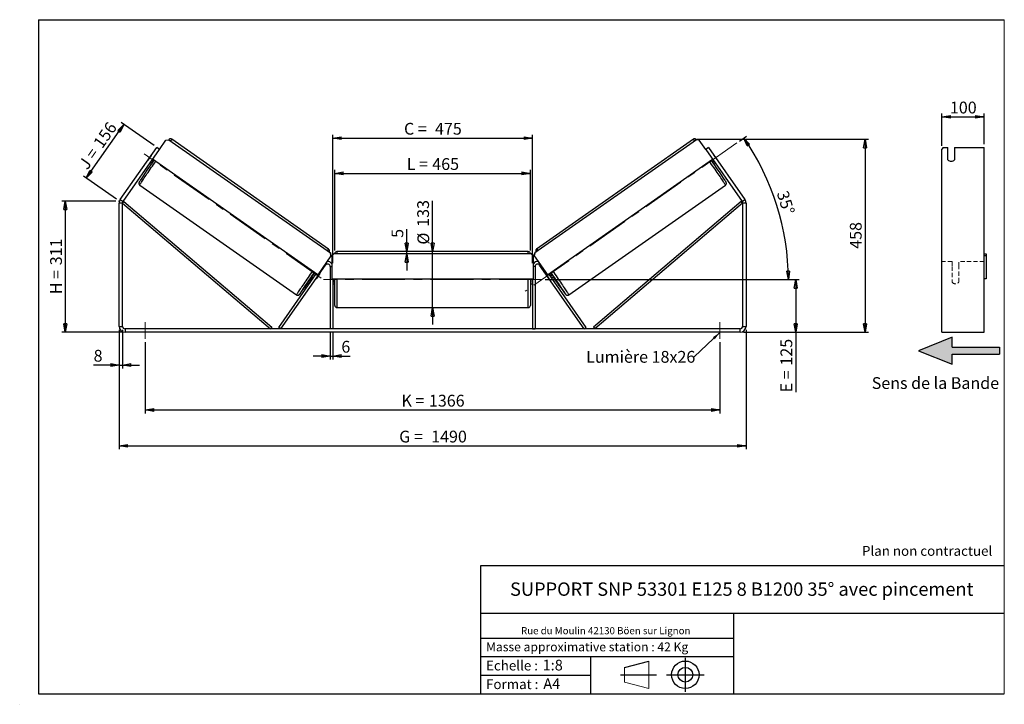
# Model space of a CAD drawing. Units: millimetres. Extents: x -1 to 292, y 2 to 205.
import ezdxf

# ---------------------------------------------------------------- set-up
doc = ezdxf.new("R2010")
doc.units = ezdxf.units.MM
doc.header["$PDSIZE"] = -1
doc.linetypes.add('CENTERX2', pattern=[20.32, 12.7, -2.54, 2.54, -2.54])
doc.linetypes.add('HIDDEN', pattern=[1.905, 1.27, -0.635])
doc.layers.add('SLD-0', color=7, linetype='Continuous')
doc.styles.add('SLDTEXTSTYLE0', font='TXT', dxfattribs={"width": 0.75})
doc.styles.add('SLDTEXTSTYLE2', font='TXT', dxfattribs={"width": 0.666667})
doc.dimstyles.new('SLDDIMSTYLE0', dxfattribs={"dimtxt": 3.501, "dimasz": 2.5, "dimexe": 0, "dimexo": 0.0625, "dimgap": 0.87525, "dimtad": 1, "dimdec": 0, "dimlfac": 8, "dimrnd": 1e-09, "dimzin": 12, "dimdsep": 46, "dimtxsty": 'SLDTEXTSTYLE0', "dimblk1": 'CLOSED', "dimblk2": 'CLOSED', "dimsah": 1, "dimcen": 0.09, "dimadec": 0, "dimazin": 3, "dimtfac": 1, "dimtofl": 0, "dimtmove": 0, "dimatfit": 3, "dimldrblk": 'CLOSED', "dimfxl": 0, "dimfrac": 2, "dimtolj": 1, "dimtzin": 12, "dimarcsym": 0})
doc.dimstyles.new('SLDDIMSTYLE1', dxfattribs={"dimtxt": 3.501, "dimasz": 2.5, "dimexe": 0, "dimexo": 0.0625, "dimgap": 0.87525, "dimtad": 1, "dimdec": 0, "dimlfac": 8, "dimrnd": 1e-09, "dimzin": 12, "dimdsep": 46, "dimtxsty": 'SLDTEXTSTYLE0', "dimblk1": 'CLOSED', "dimblk2": 'CLOSED', "dimsah": 1, "dimcen": 0.09, "dimadec": 0, "dimazin": 3, "dimtfac": 1, "dimtmove": 0, "dimatfit": 0, "dimldrblk": 'CLOSED', "dimfxl": 0, "dimfrac": 2, "dimtolj": 1, "dimtzin": 12, "dimarcsym": 0})
doc.dimstyles.new('SLDDIMSTYLE2', dxfattribs={"dimtxt": 3.501, "dimasz": 2.5, "dimexe": 0, "dimexo": 0.0625, "dimgap": 0.87525, "dimtad": 1, "dimdec": 4, "dimlfac": 8, "dimzin": 12, "dimdsep": 46, "dimtxsty": 'SLDTEXTSTYLE0', "dimblk1": 'CLOSED', "dimblk2": 'CLOSED', "dimsah": 1, "dimcen": 0.09, "dimadec": 0, "dimazin": 3, "dimtfac": 1, "dimtofl": 0, "dimtmove": 0, "dimatfit": 3, "dimldrblk": 'CLOSED', "dimfxl": 0, "dimfrac": 2, "dimtolj": 1, "dimtzin": 12, "dimarcsym": 0})
doc.dimstyles.new('SLDDIMSTYLE3', dxfattribs={"dimtxt": 0.18, "dimasz": 2.5, "dimexe": 0, "dimexo": 0.0625, "dimgap": 0, "dimtad": 0, "dimtih": 1, "dimtoh": 1, "dimdec": 0, "dimrnd": 1e-09, "dimzin": 0, "dimdsep": 46, "dimtxsty": 'Standard', "dimsah": 1, "dimcen": 0.09, "dimadec": 0, "dimazin": 0, "dimtfac": 2.5, "dimtdec": 0, "dimtofl": 0, "dimtmove": 0, "dimatfit": 3, "dimfxl": 0, "dimfrac": 2, "dimtolj": 1, "dimtzin": 0, "dimarcsym": 0})

# ---------------------------------------------------------------- blocks, each defined once
blk = doc.blocks.new('Bloc3')
at = {"linetype": 'Continuous'}
blk.add_hatch(color=7, dxfattribs=at).paths.add_polyline_path([(1298.8, 454.9), (1298.8, 464.9), (1228.8, 464.9), (1228.8, 479.9), (1178.8, 459.9), (1228.8, 439.9), (1228.8, 454.9)], flags=0)
at = {"layer": 'SLD-0', "color": 7}
for p, q in [((1228.8, 479.9), (1178.8, 459.9)), ((1228.8, 464.9), (1228.8, 479.9)), ((1178.8, 459.9), (1228.8, 439.9)), ((1228.8, 464.9), (1298.8, 464.9)), ((1228.8, 439.9), (1228.8, 454.9)), ((1228.8, 454.9), (1298.8, 454.9)), ((1298.8, 464.9), (1298.8, 454.9))]:
    blk.add_line(p, q, dxfattribs=at)
blk = doc.blocks.new('Bloc1')
at = {"color": 7, "linetype": 'Continuous', "lineweight": 0}
blk.add_point((27.17, 41.63), dxfattribs=at)
at = {"layer": 'SLD-0'}
for p, q in [((9.1, 43.82), (16.35, 45.7)), ((27.17, 46.64), (27.17, 36.52)), ((7.87, 41.63), (18.56, 41.63)), ((21.6, 41.63), (32.77, 41.63))]:
    blk.add_line(p, q, dxfattribs=at)
at = {"layer": 'SLD-0', "color": 7, "linetype": 'Continuous', "lineweight": 18}
for p, q in [((16.35, 45.7), (16.35, 37.56)), ((9.1, 39.44), (9.1, 43.82)), ((9.1, 39.44), (16.35, 37.56))]:
    blk.add_line(p, q, dxfattribs=at)
at = {"layer": 'SLD-0'}
for radius in [4.07, 2.19]:
    blk.add_circle((27.17, 41.63), radius, dxfattribs=at)
blk = doc.blocks.new('SW_NOTE_0')
at = {"color": 0, "linetype": 'Continuous', "lineweight": 0, "insert": (28.37, -0.09), "char_height": 2.1167, "attachment_point": 2, "style": 'SLDTEXTSTYLE0'}
blk.add_mtext('Rue du Moulin 42130 Böen sur Lignon', dxfattribs=at)
blk = doc.blocks.new('_Closed')
at = {"color": 0, "linetype": 'ByBlock', "lineweight": -2}
for p, q in [((-1, 0.166667), (0, 0)), ((-1, 0.166667), (-1, -0.166667)), ((0, 0), (-1, -0.166667)), ((0, 0), (-1, 0))]:
    blk.add_line(p, q, dxfattribs=at)
blk = doc.blocks.new('_D')
at = {"layer": 'SLD-0'}
for p, q in [((28, 151.12), (12, 151.12)), ((13, 151.12), (13, 112.2)), ((29.75, 112.2), (12, 112.2))]:
    blk.add_line(p, q, dxfattribs=at)
at = {"layer": 'SLD-0', "xscale": 2.5, "yscale": 2.5}
for p, rotation in [((13, 151.12), 90.0000000000004), ((13, 112.2), 270.0000000000004)]:
    blk.add_blockref('_Closed', p, dxfattribs=dict(at, rotation=rotation))
at = {"layer": 'SLD-0', "char_height": 3.501, "attachment_point": 1, "rotation": 90}
for s, insert, style in [('311', (8.49, 132.08), 'SLDTEXTSTYLE0'), ('H =', (8.49, 123.47), 'SLDTEXTSTYLE2')]:
    blk.add_mtext(s, dxfattribs=dict(at, insert=insert, style=style))
blk = doc.blocks.new('_D_1')
at = {"layer": 'SLD-0'}
for p, q in [((19.23, 157.96), (30.39, 173.91)), ((39.35, 167.63), (29.57, 174.48)), ((28.18, 151.69), (18.41, 158.54))]:
    blk.add_line(p, q, dxfattribs=at)
at = {"layer": 'SLD-0', "xscale": 2.5, "yscale": 2.5}
for p, rotation in [((30.39, 173.91), 54.99999999999983), ((19.23, 157.96), 234.9999999999998)]:
    blk.add_blockref('_Closed', p, dxfattribs=dict(at, rotation=rotation))
at = {"layer": 'SLD-0', "char_height": 3.501, "attachment_point": 1, "rotation": 55}
for s, insert, style in [('156', (21.08, 168.49), 'SLDTEXTSTYLE0'), ('J =', (16.69, 162.2), 'SLDTEXTSTYLE2')]:
    blk.add_mtext(s, dxfattribs=dict(at, insert=insert, style=style))
blk = doc.blocks.new('_D_2')
at = {"layer": 'SLD-0', "color": 7}
for p, q in [((200.62, 169.5), (251.62, 169.5)), ((250.62, 169.5), (250.62, 112.2)), ((214.5, 112.2), (251.62, 112.2))]:
    blk.add_line(p, q, dxfattribs=at)
at = {"layer": 'SLD-0', "color": 7, "xscale": 2.5, "yscale": 2.5}
for p, rotation in [((250.62, 169.5), 90.0000000000004), ((250.62, 112.2), 270.0000000000004)]:
    blk.add_blockref('_Closed', p, dxfattribs=dict(at, rotation=rotation))
at = {"layer": 'SLD-0', "color": 7, "insert": (246.11, 136.97), "char_height": 3.501, "attachment_point": 1, "rotation": 90, "style": 'SLDTEXTSTYLE0'}
blk.add_mtext('458', dxfattribs=at)
blk = doc.blocks.new('_D_3')
at = {"layer": 'SLD-0', "color": 7}
for p, q in [((29, 112.95), (29, 77.45)), ((215.25, 112.95), (215.25, 77.45)), ((29, 78.45), (215.25, 78.45))]:
    blk.add_line(p, q, dxfattribs=at)
at = {"layer": 'SLD-0', "color": 7, "xscale": 2.5, "yscale": 2.5, "rotation": 180.0000000000004}
blk.add_blockref('_Closed', (29, 78.45, 1.03), dxfattribs=at)
at = {"layer": 'SLD-0', "color": 7, "xscale": 2.5, "yscale": 2.5}
blk.add_blockref('_Closed', (215.25, 78.45, 1.03), dxfattribs=at)
at = {"layer": 'SLD-0', "color": 7, "char_height": 3.501, "attachment_point": 1}
for s, insert, style in [('G =', (112.21, 82.96), 'SLDTEXTSTYLE2'), ('1490', (121.7, 82.96), 'SLDTEXTSTYLE0')]:
    blk.add_mtext(s, dxfattribs=dict(at, insert=insert, style=style))
blk = doc.blocks.new('_D_4')
at = {"layer": 'SLD-0', "color": 7}
for p, q in [((36.75, 109.2), (36.75, 88.11)), ((207.5, 109.2), (207.5, 88.11)), ((36.75, 89.11), (207.5, 89.11))]:
    blk.add_line(p, q, dxfattribs=at)
at = {"layer": 'SLD-0', "color": 7, "xscale": 2.5, "yscale": 2.5, "rotation": 180.0000000000004}
blk.add_blockref('_Closed', (36.75, 89.11, 1.03), dxfattribs=at)
at = {"layer": 'SLD-0', "color": 7, "xscale": 2.5, "yscale": 2.5}
blk.add_blockref('_Closed', (207.5, 89.11, 1.03), dxfattribs=at)
at = {"layer": 'SLD-0', "color": 7, "char_height": 3.501, "attachment_point": 1}
for s, insert, style in [('K =', (112.87, 93.62), 'SLDTEXTSTYLE2'), ('1366', (121.04, 93.62), 'SLDTEXTSTYLE0')]:
    blk.add_mtext(s, dxfattribs=dict(at, insert=insert, style=style))
blk = doc.blocks.new('_D_5')
at = {"layer": 'SLD-0', "color": 7}
for p, q in [((91.69, 112.2), (91.69, 104.13)), ((92.44, 112.2), (92.44, 104.13)), ((91.69, 105.13), (86.69, 105.13)), ((91.69, 105.13), (92.44, 105.13)), ((92.44, 105.13), (97.61, 105.13))]:
    blk.add_line(p, q, dxfattribs=at)
at = {"layer": 'SLD-0', "color": 7, "xscale": 2.5, "yscale": 2.5}
blk.add_blockref('_Closed', (91.69, 105.13, 1.03), dxfattribs=at)
at = {"layer": 'SLD-0', "color": 7, "xscale": 2.5, "yscale": 2.5, "rotation": 180.0000000000004}
blk.add_blockref('_Closed', (92.44, 105.13, 1.03), dxfattribs=at)
at = {"layer": 'SLD-0', "color": 7, "insert": (95.02, 109.64), "char_height": 3.5, "attachment_point": 1, "style": 'SLDTEXTSTYLE0'}
blk.add_mtext('6', dxfattribs=at)
blk = doc.blocks.new('_D_6')
at = {"layer": 'SLD-0', "color": 7}
for p, q in [((122.13, 136.13), (122.13, 151.26)), ((122.13, 119.51), (122.13, 136.13)), ((122.13, 119.51), (122.13, 114.51))]:
    blk.add_line(p, q, dxfattribs=at)
at = {"layer": 'SLD-0', "color": 7, "xscale": 2.5, "yscale": 2.5}
for p, rotation in [((122.13, 136.13, 1.03), 270.0000000000004), ((122.13, 119.51, 1.03), 90.0000000000004)]:
    blk.add_blockref('_Closed', p, dxfattribs=dict(at, rotation=rotation))
at = {"layer": 'SLD-0', "color": 7, "char_height": 3.501, "attachment_point": 1, "rotation": 90, "style": 'SLDTEXTSTYLE0'}
for s, insert in [('133', (117.56, 143.5)), ('%%c', (117.62, 138.22))]:
    blk.add_mtext(s, dxfattribs=dict(at, insert=insert))
blk = doc.blocks.new('_D_7')
at = {"layer": 'SLD-0', "color": 7}
for p, q in [((93.07, 136.51), (93.07, 160.38)), ((93.07, 159.38), (151.19, 159.38)), ((151.19, 136.51), (151.19, 160.38))]:
    blk.add_line(p, q, dxfattribs=at)
at = {"layer": 'SLD-0', "color": 7, "xscale": 2.5, "yscale": 2.5, "rotation": 180.0000000000004}
blk.add_blockref('_Closed', (93.07, 159.38, 1.03), dxfattribs=at)
at = {"layer": 'SLD-0', "color": 7, "xscale": 2.5, "yscale": 2.5}
blk.add_blockref('_Closed', (151.19, 159.38, 1.03), dxfattribs=at)
at = {"layer": 'SLD-0', "color": 7, "char_height": 3.501, "attachment_point": 1}
for s, insert, style in [('L =', (114.46, 163.89), 'SLDTEXTSTYLE2'), ('465', (122.03, 163.89), 'SLDTEXTSTYLE0')]:
    blk.add_mtext(s, dxfattribs=dict(at, insert=insert, style=style))
blk = doc.blocks.new('_D_8')
at = {"layer": 'SLD-0', "color": 7}
for p, q in [((92.44, 132.7), (92.44, 170.85)), ((92.44, 169.85), (151.82, 169.85)), ((151.82, 132.7), (151.82, 170.85))]:
    blk.add_line(p, q, dxfattribs=at)
at = {"layer": 'SLD-0', "color": 7, "xscale": 2.5, "yscale": 2.5, "rotation": 180.0000000000004}
blk.add_blockref('_Closed', (92.44, 169.85, 1.03), dxfattribs=at)
at = {"layer": 'SLD-0', "color": 7, "xscale": 2.5, "yscale": 2.5}
blk.add_blockref('_Closed', (151.82, 169.85, 1.03), dxfattribs=at)
at = {"layer": 'SLD-0', "color": 7, "char_height": 3.501, "attachment_point": 1}
for s, insert, style in [('C =', (113.64, 174.37), 'SLDTEXTSTYLE2'), ('475', (122.85, 174.37), 'SLDTEXTSTYLE0')]:
    blk.add_mtext(s, dxfattribs=dict(at, insert=insert, style=style))
blk = doc.blocks.new('_D_9')
at = {"layer": 'SLD-0', "color": 7}
for p, q in [((155.57, 127.82), (231.01, 127.82)), ((230.01, 127.82), (230.01, 112.2)), ((214.5, 112.2), (231.01, 112.2)), ((230.01, 112.2), (230.01, 94.36))]:
    blk.add_line(p, q, dxfattribs=at)
at = {"layer": 'SLD-0', "color": 7, "xscale": 2.5, "yscale": 2.5}
for p, rotation in [((230.01, 127.82, 1.03), 90.0000000000004), ((230.01, 112.2, 1.03), 270.0000000000004)]:
    blk.add_blockref('_Closed', p, dxfattribs=dict(at, rotation=rotation))
at = {"layer": 'SLD-0', "color": 7, "char_height": 3.501, "attachment_point": 1, "rotation": 90}
for s, insert, style in [('125', (225.5, 102.28), 'SLDTEXTSTYLE0'), ('E =', (225.5, 94.36), 'SLDTEXTSTYLE2')]:
    blk.add_mtext(s, dxfattribs=dict(at, insert=insert, style=style))
blk = doc.blocks.new('_D_10')
at = {"layer": 'SLD-0', "color": 7}
for p, q in [((29, 112.95), (29, 101.45)), ((30, 112.95), (30, 101.45)), ((29, 102.45), (21.41, 102.45)), ((29, 102.45), (30, 102.45)), ((30, 102.45), (35, 102.45))]:
    blk.add_line(p, q, dxfattribs=at)
at = {"layer": 'SLD-0', "color": 7, "xscale": 2.5, "yscale": 2.5}
blk.add_blockref('_Closed', (29, 102.45, 1.03), dxfattribs=at)
at = {"layer": 'SLD-0', "color": 7, "xscale": 2.5, "yscale": 2.5, "rotation": 180.0000000000004}
blk.add_blockref('_Closed', (30, 102.45, 1.03), dxfattribs=at)
at = {"layer": 'SLD-0', "color": 7, "insert": (21.41, 106.96), "char_height": 3.5, "attachment_point": 1, "style": 'SLDTEXTSTYLE0'}
blk.add_mtext('8', dxfattribs=at)
blk = doc.blocks.new('_D_11')
at = {"layer": 'SLD-0', "color": 7}
for p, q in [((213.35, 168.97), (215.41, 170.41)), ((155.57, 127.82), (228.84, 127.82))]:
    blk.add_line(p, q, dxfattribs=at)
blk.add_arc((154.59, 127.82), 73.25, 0, 35, dxfattribs=at)
at = {"layer": 'SLD-0', "color": 7, "xscale": 2.5, "yscale": 2.5}
for p, rotation in [((214.59, 169.84, 1.03), 124.0226436356366), ((227.84, 127.82, 1.03), 270.9773563643637)]:
    blk.add_blockref('_Closed', p, dxfattribs=dict(at, rotation=rotation))
at = {"layer": 'SLD-0', "color": 7, "insert": (227.69, 154.56), "char_height": 3.501, "attachment_point": 1, "rotation": 287.5, "style": 'SLDTEXTSTYLE0'}
blk.add_mtext('35°', dxfattribs=at)
blk = doc.blocks.new('_D_12')
at = {"layer": 'SLD-0', "color": 7}
for p, q in [((114.43, 136.13), (114.43, 142.8)), ((114.43, 135.51), (114.43, 136.13)), ((114.43, 135.51), (114.43, 130.51))]:
    blk.add_line(p, q, dxfattribs=at)
at = {"layer": 'SLD-0', "color": 7, "xscale": 2.5, "yscale": 2.5}
for p, rotation in [((114.43, 136.13, 1.03), 270.0000000000004), ((114.43, 135.51, 1.03), 90.0000000000004)]:
    blk.add_blockref('_Closed', p, dxfattribs=dict(at, rotation=rotation))
at = {"layer": 'SLD-0', "color": 7, "insert": (109.92, 140.22), "char_height": 3.5, "attachment_point": 1, "rotation": 90, "style": 'SLDTEXTSTYLE0'}
blk.add_mtext('5', dxfattribs=at)
blk = doc.blocks.new('SW_NOTE_0_1')
at = {"layer": 'SLD-0', "color": 0, "insert": (-32.1, 1.79), "char_height": 3.5, "attachment_point": 1, "style": 'SLDTEXTSTYLE0'}
blk.add_mtext('Lumière 18x26', dxfattribs=at)
blk = doc.blocks.new('_D_13')
at = {"layer": 'SLD-0', "color": 7}
for p, q in [((273.47, 167.55), (273.47, 177.16)), ((273.47, 176.16), (285.97, 176.16)), ((285.97, 168.06), (285.97, 177.16))]:
    blk.add_line(p, q, dxfattribs=at)
at = {"layer": 'SLD-0', "color": 7, "xscale": 2.5, "yscale": 2.5, "rotation": 180.0000000000004}
blk.add_blockref('_Closed', (273.47, 176.16), dxfattribs=at)
at = {"layer": 'SLD-0', "color": 7, "xscale": 2.5, "yscale": 2.5}
blk.add_blockref('_Closed', (285.97, 176.16), dxfattribs=at)
at = {"layer": 'SLD-0', "color": 7, "insert": (275.84, 180.67), "char_height": 3.501, "attachment_point": 1, "style": 'SLDTEXTSTYLE0'}
blk.add_mtext('100', dxfattribs=at)

msp = doc.modelspace()

# ---------------------------------------------------------------- linework, layer by layer
at = {"color": 7, "linetype": 'Continuous', "lineweight": 18}
for p, q in [((292, 205), (5, 205)), ((5, 205), (5, 4.867368)), ((292, 4.867368), (292, 205)), ((4.937878, 61.166738), (5, 61.166738))]:
    msp.add_line(p, q, dxfattribs=at)
at = {"color": 7, "linetype": 'Continuous', "lineweight": 25}
for p, q in [((29.319696, 151.567758), (40.167962, 167.060687)), ((40.987114, 166.48711), (40.167962, 167.060687)), ((40.987114, 166.48711), (42.887086, 169.200552)), ((42.887086, 169.200552), (43.757434, 169.354111)), ((43.757434, 169.354111), (91.770184, 135.735222)), ((91.217611, 136.885122), (44.638077, 169.500462)), ((200.498991, 169.354111), (152.486241, 135.735222)), ((199.618347, 169.500462), (153.038814, 136.885122)), ((201.369339, 169.200552), (200.498991, 169.354111)), ((203.269311, 166.48711), (201.369339, 169.200552)), ((204.088463, 167.060687), (203.269311, 166.48711)), ((204.088463, 167.060687), (214.936729, 151.567758)), ((273.835554, 167.060687), (273.47471, 166.548717)), ((273.835554, 167.060687), (275.22471, 167.060687)), ((275.22471, 163.374503), (275.22471, 167.060687)), ((277.22471, 167.060687), (285.97471, 167.060687)), ((277.22471, 167.060687), (277.22471, 163.374503)), ((285.97471, 151.567758), (285.97471, 167.060687)), ((30.138848, 150.994182), (40.987114, 166.48711)), ((38.524881, 164.723039), (37.500843, 163.26056)), ((38.529069, 164.720106), (38.524881, 164.723039)), ((203.269311, 166.48711), (214.117576, 150.994182)), ((205.727355, 164.720106), (205.731544, 164.723039)), ((205.731544, 164.723039), (206.755582, 163.26056)), ((273.47471, 151.567758), (273.47471, 166.548717)), ((37.500843, 163.26056), (37.505031, 163.257627)), ((38.119232, 162.39135), (38.514352, 162.114684)), ((38.324183, 162.684051), (38.422196, 162.615421)), ((87.980224, 129.233171), (38.943748, 163.568881)), ((156.276201, 129.233171), (205.312677, 163.568881)), ((205.742072, 162.114684), (206.137193, 162.39135)), ((205.932242, 162.684051), (205.834229, 162.615421)), ((206.755582, 163.26056), (206.751394, 163.257627)), ((35.102369, 155.882059), (81.681903, 123.266719)), ((162.574522, 123.266719), (209.154056, 155.882059)), ((30.003212, 150.564), (29.003212, 150.564)), ((29.003212, 113.945919), (29.003212, 150.564)), ((29.319696, 151.567758), (30.138848, 150.994182)), ((30.003212, 150.564), (30.408039, 151.040172)), ((30.003212, 150.564), (73.956928, 113.195919)), ((30.003212, 113.945919), (30.003212, 150.564)), ((30.408039, 151.040172), (74.361755, 113.672092)), ((213.848386, 151.040172), (169.89467, 113.672092)), ((214.253212, 150.564), (170.299497, 113.195919)), ((214.253212, 150.564), (213.848386, 151.040172)), ((214.117576, 150.994182), (214.936729, 151.567758)), ((215.253212, 150.564), (214.253212, 150.564)), ((214.253212, 150.564), (214.253212, 113.945919)), ((215.253212, 150.564), (215.253212, 113.945919)), ((273.47471, 150.564), (273.47471, 151.567758)), ((273.47471, 113.945919), (273.47471, 150.564)), ((285.97471, 150.564), (285.97471, 151.567758)), ((285.97471, 113.945919), (285.97471, 150.564)), ((91.923562, 134.864841), (87.980224, 129.233171)), ((91.934029, 134.857512), (87.990691, 129.225842)), ((91.780652, 135.727892), (91.770184, 135.735222)), ((91.770184, 135.735222), (91.923562, 134.864841)), ((91.934029, 134.857512), (91.780652, 135.727892)), ((91.923562, 134.864841), (91.934029, 134.857512)), ((92.815712, 135.508419), (92.190712, 134.883419)), ((92.190712, 134.883419), (92.190712, 128.008419)), ((151.440712, 135.508419), (92.815712, 135.508419)), ((150.565712, 136.133419), (93.690712, 136.133419)), ((152.065712, 134.883419), (151.440712, 135.508419)), ((152.065712, 128.008419), (152.065712, 134.883419)), ((152.322395, 134.857512), (152.475773, 135.727892)), ((152.332863, 134.864841), (152.322395, 134.857512)), ((152.322395, 134.857512), (156.265733, 129.225842)), ((152.486241, 135.735222), (152.332863, 134.864841)), ((152.332863, 134.864841), (156.276201, 129.233171)), ((152.475773, 135.727892), (152.486241, 135.735222)), ((285.97471, 135.508419), (286.59971, 135.508419)), ((286.59971, 134.883419), (285.97471, 134.883419)), ((286.59971, 135.508419), (286.59971, 134.883419)), ((286.59971, 134.883419), (286.59971, 128.008419)), ((77.071292, 113.195919), (90.326348, 132.126101)), ((91.690712, 131.695919), (91.690712, 113.195919)), ((152.565712, 131.695919), (152.565712, 113.195919)), ((167.185133, 113.195919), (153.930076, 132.126101)), ((76.456928, 113.626101), (87.5809, 129.51278)), ((87.464002, 129.594634), (86.844437, 128.709803)), ((88.614393, 129.649985), (87.590354, 128.187506)), ((87.980224, 129.233171), (87.990691, 129.225842)), ((155.642032, 129.649985), (156.666071, 128.187506)), ((156.276201, 129.233171), (156.265733, 129.225842)), ((167.799497, 113.626101), (156.675525, 129.51278)), ((156.792423, 129.594634), (157.411988, 128.709803)), ((86.24465, 128.69357), (86.756384, 128.335249)), ((86.961335, 128.62795), (86.844437, 128.709803)), ((92.190712, 128.008419), (152.065712, 128.008419)), ((92.440712, 128.008419), (92.440712, 113.195919)), ((92.440712, 126.928241), (92.565712, 126.928241)), ((92.440712, 126.570919), (93.065712, 126.570919)), ((92.565712, 128.008419), (92.565712, 126.928241)), ((93.065712, 127.820919), (93.065712, 128.008419)), ((93.065712, 120.133419), (93.065712, 127.820919)), ((151.190712, 128.008419), (151.190712, 120.133419)), ((151.190712, 126.570919), (151.815712, 126.570919)), ((151.690712, 128.008419), (151.690712, 126.928241)), ((151.815712, 126.928241), (151.690712, 126.928241)), ((151.815712, 128.008419), (151.815712, 113.195919)), ((157.29509, 128.62795), (157.411988, 128.709803)), ((157.500041, 128.335249), (158.011775, 128.69357)), ((286.59971, 128.008419), (285.97471, 128.008419)), ((93.690712, 119.508419), (150.565712, 119.508419)), ((29.003212, 113.945919), (30.003212, 113.945919)), ((30.753212, 113.195919), (30.753212, 112.195919)), ((213.503212, 113.195919), (30.753212, 113.195919)), ((213.503212, 112.195919), (30.753212, 112.195919)), ((74.361755, 113.672092), (73.956928, 113.195919)), ((77.071292, 113.195919), (76.456928, 113.626101)), ((92.440712, 113.195919), (91.690712, 113.195919)), ((151.815712, 113.195919), (152.565712, 113.195919)), ((167.185133, 113.195919), (167.799497, 113.626101)), ((169.89467, 113.672092), (170.299497, 113.195919)), ((213.503212, 112.195919), (213.503212, 113.195919)), ((214.253212, 113.945919), (215.253212, 113.945919)), ((273.47471, 112.195919), (273.47471, 113.945919)), ((273.47471, 112.195919), (285.97471, 112.195919)), ((285.97471, 112.195919), (285.97471, 113.945919))]:
    msp.add_line(p, q, dxfattribs=at)
at = {"color": 8, "linetype": 'Continuous', "lineweight": 25}
for p, q in [((93.690712, 136.133419), (93.690712, 135.508419)), ((150.565712, 135.508419), (150.565712, 136.133419)), ((90.121776, 132.269345), (90.326348, 132.126101)), ((91.690712, 131.695919), (92.190712, 131.695919)), ((152.565712, 131.695919), (152.065712, 131.695919)), ((154.134649, 132.269345), (153.930076, 132.126101)), ((93.690712, 128.008419), (93.690712, 127.820919)), ((93.690712, 127.820919), (93.690712, 119.508419)), ((150.565712, 119.508419), (150.565712, 128.008419))]:
    msp.add_line(p, q, dxfattribs=at)
at = {"color": 7, "linetype": 'HIDDEN', "lineweight": 18}
for p, q in [((276.47471, 133.195919), (273.47471, 133.195919)), ((276.47471, 133.195919), (276.47471, 131.695919)), ((276.47471, 131.695919), (276.47471, 127.070919)), ((278.47471, 131.695919), (278.47471, 133.195919)), ((285.97471, 133.195919), (278.47471, 133.195919)), ((278.47471, 127.070919), (278.47471, 131.695919))]:
    msp.add_line(p, q, dxfattribs=at)
at = {"color": 7, "linetype": 'Continuous', "lineweight": 25, "flags": 128}
for points in [[(38.637986, 164.875656), (38.615127, 164.845208), (38.524881, 164.723039)], [(205.618438, 164.875656), (205.641298, 164.845208), (205.731544, 164.723039)], [(37.500843, 163.26056), (37.416906, 163.133973), (37.396114, 163.102078)], [(206.755582, 163.26056), (206.839518, 163.133973), (206.860311, 163.102078)]]:
    msp.add_lwpolyline(points, dxfattribs=at)
at = {"color": 8, "linetype": 'Continuous', "lineweight": 25, "flags": 128}
for points in [[(35.102369, 155.882059), (35.104926, 155.90734), (35.132908, 155.968816), (35.186166, 156.066159), (35.264415, 156.19885), (35.367238, 156.366181), (35.494086, 156.567258), (35.644283, 156.80101), (35.817027, 157.066189), (36.011397, 157.36138), (36.226355, 157.685008), (36.460755, 158.035347), (36.713346, 158.410527), (36.98278, 158.808547), (37.26762, 159.227283), (37.566346, 159.6645), (37.877364, 160.117867), (38.199015, 160.584964), (38.529582, 161.063298), (38.867303, 161.550319), (39.210374, 162.043427), (39.556966, 162.539992), (39.838586, 162.942309)], [(209.154056, 155.882059), (209.151499, 155.90734), (209.123517, 155.968816), (209.070259, 156.066159), (208.99201, 156.19885), (208.889187, 156.366181), (208.762339, 156.567258), (208.612142, 156.80101), (208.439398, 157.066189), (208.245028, 157.36138), (208.03007, 157.685008), (207.79567, 158.035347), (207.543079, 158.410527), (207.273645, 158.808547), (206.988805, 159.227283), (206.690079, 159.6645), (206.379061, 160.117867), (206.05741, 160.584964), (205.726843, 161.063298), (205.389122, 161.550319), (205.046051, 162.043427), (204.699459, 162.539992), (204.417839, 162.942309)], [(86.41812, 130.326968), (86.1365, 129.924651), (85.789908, 129.428087), (85.446837, 128.934978), (85.109116, 128.447958), (84.778549, 127.969623), (84.456898, 127.502526), (84.14588, 127.04916), (83.847154, 126.611942), (83.562314, 126.193207), (83.29288, 125.795187), (83.040289, 125.420007), (82.805889, 125.069668), (82.590931, 124.746039), (82.396561, 124.450848), (82.223817, 124.185669), (82.07362, 123.951918), (81.946772, 123.75084), (81.843949, 123.583509), (81.765699, 123.450818), (81.712442, 123.353475), (81.68446, 123.291999), (81.681897, 123.266723)], [(157.838305, 130.326968), (158.119925, 129.924651), (158.466517, 129.428087), (158.809588, 128.934978), (159.147309, 128.447958), (159.477876, 127.969623), (159.799527, 127.502526), (160.110545, 127.04916), (160.409271, 126.611942), (160.694111, 126.193207), (160.963545, 125.795187), (161.216136, 125.420007), (161.450536, 125.069668), (161.665494, 124.746039), (161.859864, 124.450848), (162.032608, 124.185669), (162.182805, 123.951918), (162.309653, 123.75084), (162.412476, 123.583509), (162.490725, 123.450818), (162.543983, 123.353475), (162.571965, 123.291999), (162.574522, 123.266719), (162.574512, 123.266712)], [(82.751874, 123.631162), (82.739833, 123.616415), (82.655201, 123.515755), (82.595236, 123.450618), (82.560282, 123.421377), (82.550537, 123.4282), (82.566059, 123.471048), (82.606759, 123.549675), (82.631991, 123.594456)], [(161.504551, 123.631162), (161.516592, 123.616415), (161.601224, 123.515755), (161.661189, 123.450618), (161.696143, 123.421377), (161.705888, 123.4282), (161.690365, 123.471048), (161.649666, 123.549675), (161.624252, 123.594772)]]:
    msp.add_lwpolyline(points, dxfattribs=at)
at = {"color": 8, "linetype": 'Continuous', "lineweight": 25}
for centre, start, end in [((46.616212, 167.370895), 132.88871578, 145.29908099), ((197.640213, 167.370895), 34.70091901, 47.11128422), ((93.195746, 134.755554), 132.88871578, 145.29908099), ((151.060679, 134.755554), 34.70091901, 47.11128422)]:
    msp.add_arc(centre, 2.906557, start, end, dxfattribs=at)
at = {"color": 7, "linetype": 'Continuous', "lineweight": 25}
for centre, radius, start, end in [((190.846925, 55.805062), 185.765817, 144.64626848, 146.91383952), ((78.324225, 135.736174), 48.110974, 144.7481164, 146.0345675), ((53.785928, 56.065314), 185.308217, 33.08003188, 35.35544728), ((165.932199, 135.736174), 48.110974, 33.9654325, 35.2518836), ((276.22471, 164.368326), 1.409853, 224.82251633, 315.17748367), ((30.753212, 150.564), 1.75, 145, 180), ((30.753212, 150.564), 0.75, 145, 180), ((213.503212, 150.564), 0.75, 0, 35), ((213.503212, 150.564), 1.75, 0, 35), ((93.690712, 135.508419), 0.625, 90, 180), ((150.565712, 135.508419), 0.625, 0, 90), ((90.940712, 131.695919), 0.75, 360, 145), ((90.940712, 131.695919), 1.5, 33.55730976, 96.79685745), ((153.315712, 131.695919), 1.5, 83.20314255, 146.44269024), ((153.315712, 131.695919), 0.75, 35, 180), ((212.563639, 40.309488), 154.332819, 144.48622076, 147.34050955), ((103.297996, 118.061015), 20.096463, 143.95708424, 148.05695903), ((126.746466, 101.830556), 48.110974, 144.7481164, 146.0345675), ((86.541701, 131.163132), 2.566255, 323.86909285, 331.86334641), ((157.714724, 131.163132), 2.566255, 208.13665359, 216.13090715), ((117.509959, 101.830556), 48.110974, 33.9654325, 35.2518836), ((140.958429, 118.061015), 20.096463, 31.94304097, 36.04291576), ((31.661854, 40.288118), 154.37041, 32.66010812, 35.51356644), ((-26.454439, 206.918444), 137.341873, 322.66868463, 325.23506955), ((85.459559, 129.617673), 2.566255, 318.13665359, 326.13090715), ((158.796866, 129.617673), 2.566255, 213.86909285, 221.86334641), ((270.710864, 206.918444), 137.341873, 214.76493045, 217.33131537), ((93.690712, 120.133419), 0.625, 180, 270), ((150.565712, 120.133419), 0.625, 270, 0), ((30.753212, 113.945919), 1.75, 180, 270), ((30.753212, 113.945919), 0.75, 180, 270), ((213.503212, 113.945919), 1.75, 270, 0), ((213.503212, 113.945919), 0.75, 270, 0)]:
    msp.add_arc(centre, radius, start, end, dxfattribs=at)
at = {"color": 7, "linetype": 'HIDDEN', "lineweight": 18}
msp.add_arc((277.47471, 127.820919), 1.25, 216.86989765, 323.13010235, dxfattribs=at)
at = {"color": 7, "linetype": 'Continuous', "lineweight": 25}
for points, knots in [([(44.637836, 169.497487), (44.631165, 169.503176), (44.585291, 169.542307), (44.483857, 169.583489), (44.348033, 169.61517), (44.221698, 169.615321), (44.111661, 169.594992), (44.020708, 169.562003), (43.949654, 169.524685), (43.894966, 169.488034), (43.850068, 169.452288), (43.807948, 169.413756), (43.776597, 169.382589), (43.75634, 169.359814), (43.750121, 169.352821)], [0, 0, 0, 0, 0.0161245693, 0.1108888631, 0.1963215939, 0.2749323382, 0.3481505839, 0.4171153567, 0.485156812, 0.5584818382, 0.6453428898, 0.7596569084, 0.9262100213, 1, 1, 1, 1]), ([(200.506048, 169.352866), (200.499805, 169.35995), (200.473382, 169.389929), (200.436199, 169.426414), (200.373984, 169.479155), (200.310674, 169.522561), (200.232635, 169.56393), (200.12881, 169.599883), (200.003351, 169.618525), (199.864807, 169.608678), (199.731256, 169.570915), (199.655445, 169.521597), (199.620885, 169.499114)], [0, 0, 0, 0, 0.0733895104, 0.3105777587, 0.4312858658, 0.5104189052, 0.5867551647, 0.6635740007, 0.7461684457, 0.833679703, 0.9241780122, 1, 1, 1, 1]), ([(35.186567, 157.189769), (35.17491, 157.171243), (35.123606, 157.089702), (35.053153, 156.973412), (34.97336, 156.836557), (34.925596, 156.747606), (34.890709, 156.670736), (34.869406, 156.615356), (34.850118, 156.548673), (34.835607, 156.46872), (34.831602, 156.365676), (34.848358, 156.245173), (34.894052, 156.117376), (34.971969, 155.995433), (35.048923, 155.920473), (35.09579, 155.886788), (35.102369, 155.882059)], [0, 0, 0, 0, 0.0493602014, 0.2172535037, 0.3894215277, 0.5743261869, 0.6446436707, 0.704159615, 0.7447678064, 0.7827176225, 0.8203078169, 0.8601696205, 0.9028197647, 0.9472294236, 0.9925925422, 1, 1, 1, 1]), ([(209.154056, 155.882059), (209.194068, 155.914529), (209.270925, 155.976898), (209.35014, 156.095502), (209.398985, 156.213983), (209.421245, 156.326332), (209.424, 156.425723), (209.414591, 156.508308), (209.399429, 156.574553), (209.381573, 156.630106), (209.360705, 156.68244), (209.332321, 156.743349), (209.289882, 156.823996), (209.224124, 156.938325), (209.150818, 157.06036), (209.093298, 157.152185), (209.073157, 157.18434)], [0, 0, 0, 0, 0.0471556834, 0.0905796295, 0.1303933405, 0.1674219955, 0.2021933628, 0.2360759788, 0.2720868759, 0.3139334829, 0.3680909644, 0.4455059535, 0.5739640566, 0.7463196584, 0.9111684243, 1, 1, 1, 1]), ([(91.38452, 136.005267), (91.392159, 136.019369), (91.408265, 136.049105), (91.429173, 136.096477), (91.45059, 136.15182), (91.469859, 136.218509), (91.484374, 136.298461), (91.488378, 136.401505), (91.471622, 136.522008), (91.425929, 136.649805), (91.348012, 136.771748), (91.271058, 136.846708), (91.22419, 136.880393), (91.217611, 136.885122)], [0, 0, 0, 0, 0.1296964615, 0.2734627753, 0.3951450008, 0.4781697291, 0.5557593252, 0.6326136635, 0.7141123782, 0.8013119434, 0.892108892, 0.9848552189, 1, 1, 1, 1]), ([(153.038814, 136.885122), (152.998802, 136.852652), (152.921944, 136.790283), (152.842729, 136.671679), (152.793885, 136.553198), (152.771624, 136.440849), (152.768869, 136.341458), (152.778278, 136.258872), (152.793443, 136.192628), (152.811284, 136.137073), (152.832236, 136.084755), (152.851351, 136.042806), (152.865925, 136.015345), (152.871445, 136.004945)], [0, 0, 0, 0, 0.095709575, 0.183845026, 0.2646529602, 0.339808203, 0.4103819396, 0.4791518216, 0.552241371, 0.6371753744, 0.7470961552, 0.904221557, 1, 1, 1, 1]), ([(81.682302, 123.269564), (81.688921, 123.263919), (81.734747, 123.224839), (81.836126, 123.183696), (81.971946, 123.15201), (82.098282, 123.15186), (82.208319, 123.172189), (82.299273, 123.205178), (82.370327, 123.242497), (82.425016, 123.279143), (82.469907, 123.314909), (82.512064, 123.35333), (82.562131, 123.404163), (82.628353, 123.478815), (82.685476, 123.546012), (82.726638, 123.597468), (82.729216, 123.600691)], [0, 0, 0, 0, 0.0101244573, 0.0700921527, 0.1241547514, 0.1739003359, 0.2202334987, 0.2638750258, 0.3069322693, 0.3533330038, 0.4082994567, 0.4806383935, 0.5860346979, 0.7685865423, 0.9855030046, 1, 1, 1, 1]), ([(161.53743, 123.588551), (161.563016, 123.557293), (161.625453, 123.481015), (161.693588, 123.404682), (161.756737, 123.340492), (161.818877, 123.288059), (161.882197, 123.244613), (161.960234, 123.203252), (162.06406, 123.167298), (162.189518, 123.148656), (162.328062, 123.158505), (162.46155, 123.196242), (162.537305, 123.245519), (162.571808, 123.267964)], [0, 0, 0, 0, 0.1643868509, 0.4011570522, 0.5544661287, 0.6324870617, 0.6836355198, 0.7329762504, 0.7826288993, 0.8360146728, 0.8925784787, 0.9510729964, 1, 1, 1, 1])]:
    msp.add_open_spline(points, degree=3, knots=knots, dxfattribs=at)
at = {"layer": 'SLD-0'}
for p, q in [((5, 205), (292, 205)), ((5, 205), (5, 4.867368)), ((-0.558262, 1.712081), (-0.530377, 1.712081))]:
    msp.add_line(p, q, dxfattribs=at)
at = {"layer": 'SLD-0', "color": 7, "linetype": 'CENTERX2', "lineweight": 18}
for p, q in [((212.527569, 168.391908), (149.6653, 124.375273)), ((89.009415, 128.283629), (36.389212, 165.128691)), ((154.565712, 127.820919), (89.690712, 127.820919)), ((36.753212, 115.195919), (36.753212, 110.195919)), ((207.503212, 115.195919), (207.503212, 110.195919))]:
    msp.add_line(p, q, dxfattribs=at)
at = {"layer": 'SLD-0', "color": 7}
for p, q in [((212.459205, 42.875168), (136.386506, 42.875168)), ((136.386506, 42.875168), (136.386506, 4.867368)), ((292, 42.875168), (212.459205, 42.875168)), ((292, 28.624805), (136.386506, 28.624805)), ((211.672183, 4.867368), (211.672183, 28.624805)), ((136.386506, 21.367368), (211.672183, 21.367368)), ((136.386506, 15.867368), (211.672183, 15.867368)), ((168.999609, 15.867368), (168.999609, 4.867368)), ((136.386506, 10.367368), (168.999609, 10.367368)), ((5, 4.867368), (292, 4.867368))]:
    msp.add_line(p, q, dxfattribs=at)
for p in [(199.618347, 169.500462), (29.003212, 151.115772)]:
    msp.add_point(p, dxfattribs=at)

# ---------------------------------------------------------------- block references
at = {"color": 7, "linetype": 'Continuous', "xscale": 0.2, "yscale": 0.2, "zscale": 0.2}
msp.add_blockref('Bloc3', (30.781255, 14.734087), dxfattribs=at)
at = {"color": 7, "linetype": 'Continuous', "lineweight": 0}
msp.add_blockref('SW_NOTE_0', (145.201705, 24.718567), dxfattribs=at)
at = {"color": 7, "linetype": 'Continuous'}
msp.add_blockref('Bloc1', (170.048763, -31.144687), dxfattribs=at)
at = {"layer": 'SLD-0', "color": 7}
msp.add_blockref('SW_NOTE_0_1', (199.866432, 104.848985), dxfattribs=at)

# ---------------------------------------------------------------- texts
at = {"color": 7, "linetype": 'Continuous', "lineweight": 0, "attachment_point": 1, "style": 'SLDTEXTSTYLE0'}
for s, insert, char_height in [('Masse approximative station : 42 Kg', (138.012593, 20.085451), 2.64583333), ('Echelle :', (138.012593, 14.671554), 2.9104167), ('1:8', (154.81115, 14.934715), 3.175), ('Format :', (138.012593, 9.134952), 2.9104167), ('A4', (155.028696, 9.398113), 3.175)]:
    msp.add_mtext(s, dxfattribs=dict(at, insert=insert, char_height=char_height))
at = {"layer": 'SLD-0', "color": 7, "style": 'SLDTEXTSTYLE0'}
for s, insert, char_height, attachment_point in [('Sens de la Bande', (252.609908, 98.849204), 3.5, 1), ('Plan non contractuel', (249.709504, 48.71285), 2.91041667, 1), ('SUPPORT SNP 53301 E125 8 B1200 35° avec pincement', (213.983743, 37.894057), 3.96875, 2)]:
    msp.add_mtext(s, dxfattribs=dict(at, insert=insert, char_height=char_height, attachment_point=attachment_point))

# ---------------------------------------------------------------- dimensions: what is measured, and where the dimension line sits
at = {"layer": 'SLD-0', "color": 7}
for base, p1, p2, dimstyle, picture, middle in [((285.97471, 176.161928), (273.47471, 166.548717), (285.97471, 167.060687), 'SLDDIMSTYLE0', '_D_13', (279.72471, 176.161928)), ((30.003212, 102.445919), (29.003212, 113.945919), (30.003212, 113.945919), 'SLDDIMSTYLE1', '_D_10', (22.706923, 102.445919)), ((92.440712, 105.129611), (91.690712, 113.195919), (92.440712, 113.195919), 'SLDDIMSTYLE1', '_D_5', (96.314651, 105.129611))]:
    dim = msp.add_linear_dim(base=base, p1=p1, p2=p2, dimstyle=dimstyle, dxfattribs=at)
    dim.commit()
    dim.dimension.update_dxf_attribs({"geometry": picture, "text_midpoint": middle, "dimtype": 160})
at = {"layer": 'SLD-0'}
for base, p2, angle, text, picture, middle in [((30.389991, 173.907295), (40.167962, 167.060687), 55, 'J = <>', '_D_1', (24.807617, 165.934838)), ((13.003212, 112.195919), (30.753212, 112.195919), 90, 'H = <>', '_D', (13.003212, 131.655846))]:
    dim = msp.add_linear_dim(base=base, p1=(29.003212, 151.115772), p2=p2, angle=angle, text=text, dimstyle='SLDDIMSTYLE0', dxfattribs=at)
    dim.commit()
    dim.dimension.update_dxf_attribs({"geometry": picture, "text_midpoint": middle, "dimtype": 160})
at = {"layer": 'SLD-0', "color": 7}
for base, p1, p2, text, picture, middle in [((151.815712, 169.853519), (92.440712, 131.695919), (151.815712, 131.695919), 'C = <>', '_D_8', (122.128212, 169.853519)), ((151.190712, 159.378652), (93.065712, 135.508419), (151.190712, 135.508419), 'L = <>', '_D_7', (122.128212, 159.378652)), ((215.253212, 78.445919), (29.003212, 113.945919), (215.253212, 113.945919), 'G = <>', '_D_3', (122.128212, 78.445919)), ((207.503212, 89.110205), (36.753212, 110.195919), (207.503212, 110.195919), 'K = <>', '_D_4', (122.128212, 89.110205))]:
    dim = msp.add_linear_dim(base=base, p1=p1, p2=p2, text=text, dimstyle='SLDDIMSTYLE0', dxfattribs=at)
    dim.commit()
    dim.dimension.update_dxf_attribs({"geometry": picture, "text_midpoint": middle, "dimtype": 160})
dim = msp.add_angular_dim_2l(base=(224.446527, 149.847798), line1=((212.527569, 168.391908), (149.6653, 124.375273)), line2=((154.565712, 127.820919), (89.690712, 127.820919)), dimstyle='SLDDIMSTYLE2', dxfattribs=at)
dim.commit()
dim.dimension.update_dxf_attribs({"geometry": '_D_11', "text_midpoint": (224.446527, 149.847798), "dimtype": 162})
for base, p1, p2, dimstyle, picture, middle in [((250.622566, 112.195919), (199.618347, 169.500462), (213.503212, 112.195919), 'SLDDIMSTYLE0', '_D_2', (250.622566, 140.848191)), ((114.430485, 136.133419), (92.815712, 135.508419), (93.690712, 136.133419), 'SLDDIMSTYLE1', '_D_12', (114.430485, 141.511376))]:
    dim = msp.add_linear_dim(base=base, p1=p1, p2=p2, angle=90, dimstyle=dimstyle, dxfattribs=at)
    dim.commit()
    dim.dimension.update_dxf_attribs({"geometry": picture, "text_midpoint": middle, "dimtype": 160})
for base, p1, p2, text, dimstyle, picture, middle in [((122.128212, 136.133419), (93.690712, 119.508419), (93.690712, 136.133419), '%%c<>', 'SLDDIMSTYLE1', '_D_6', (122.128212, 144.743371)), ((230.013386, 112.195919), (154.565712, 127.820919), (213.503212, 112.195919), 'E = <>', 'SLDDIMSTYLE0', '_D_9', (230.013386, 102.195919))]:
    dim = msp.add_linear_dim(base=base, p1=p1, p2=p2, angle=90, text=text, dimstyle=dimstyle, dxfattribs=at)
    dim.commit()
    dim.dimension.update_dxf_attribs({"geometry": picture, "text_midpoint": middle, "dimtype": 160})

# ---------------------------------------------------------------- leaders
msp.add_leader([(207.503212, 112.147893), (199.866432, 104.848985)], dimstyle='SLDDIMSTYLE3', dxfattribs=at)

doc.saveas('drawing.dxf')
